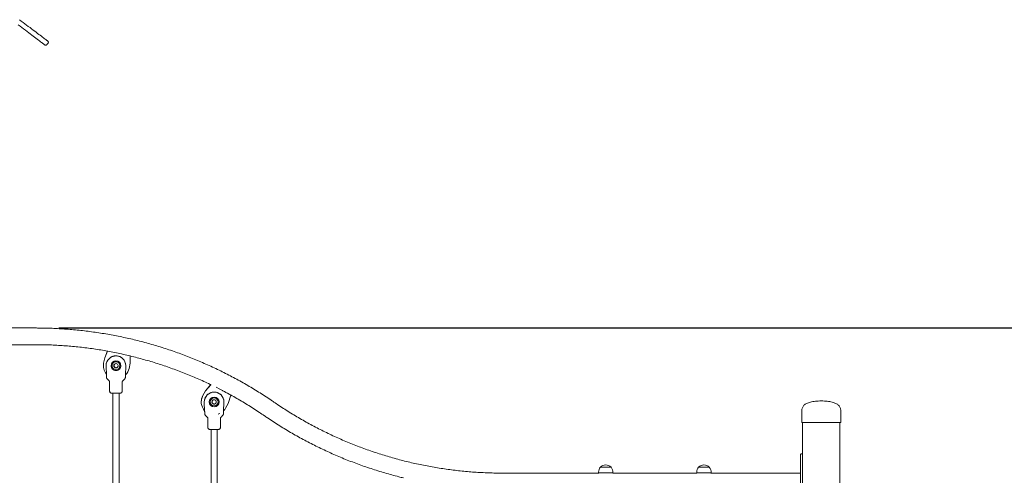
# Model space of a CAD drawing. Units: millimetres. Extents: x 4200 to 4381, y 2044 to 2231.
# Drawn here: x 4266 to 4293, y 2212 to 2224 of the extents above; entities that cross this region are included whole.
import ezdxf

# ---------------------------------------------------------------- set-up
doc = ezdxf.new("R2010")
doc.units = ezdxf.units.MM
doc.styles.get("Standard").update_dxf_attribs({"font": 'arial.ttf'})
doc.dimstyles.new('ISO-25', dxfattribs={"dimtxt": 2.5, "dimasz": 2.5, "dimexe": 1.25, "dimexo": 0.625, "dimtad": 1, "dimtxsty": 'Standard', "dimcen": 2.5, "dimadec": 0, "dimazin": 0, "dimtfac": 1, "dimtmove": 0, "dimatfit": 3, "dimfxl": 1, "dimarcsym": 0})

# ---------------------------------------------------------------- blocks, each defined once
blk = doc.blocks.new('*D6')
at = {"color": 0, "lineweight": -2, "transparency": 16777216}
for p, q in [((4266.778, 2215.704), (4315.242, 2215.704)), ((4314.242, 2212.402), (4314.242, 2205.884)), ((4314.242, 2192.112), (4314.242, 2198.63)), ((4296.512, 2188.81), (4315.242, 2188.81))]:
    blk.add_line(p, q, dxfattribs=at)
at = {"color": 0, "transparency": 16777216}
for points in [[(4313.692, 2212.402), (4314.792, 2212.402), (4314.242, 2215.704)], [(4313.692, 2192.112), (4314.792, 2192.112), (4314.242, 2188.81)]]:
    blk.add_solid(points, dxfattribs=at)
at = {"layer": 'Defpoints', "color": 0, "transparency": 16777216}
for p in [(4265.778, 2215.704), (4295.512, 2188.81), (4314.242, 2188.81)]:
    blk.add_point(p, dxfattribs=at)
at = {"color": 0, "transparency": 16777216, "insert": (4314.242, 2202.257), "char_height": 3.5, "attachment_point": 5}
blk.add_mtext('2,45', dxfattribs=at)

msp = doc.modelspace()

# ---------------------------------------------------------------- linework, layer by layer
at = {"color": 7, "linetype": 'Continuous', "lineweight": 15}
for p, q in [((4266.47862, 2223.68303), (4266.44877, 2223.64354)), ((4266.12408, 2215.70398), (4265.43108, 2215.70398)), ((4265.43108, 2215.23648), (4266.12408, 2215.23648)), ((4268.06629, 2214.86912), (4268.14748, 2215.0607)), ((4268.06629, 2214.86937), (4268.14465, 2215.05427)), ((4268.03527, 2214.72302), (4268.06629, 2214.86937)), ((4268.03527, 2214.72277), (4268.06629, 2214.86912)), ((4268.06629, 2214.86937), (4268.06629, 2214.86912)), ((4268.77652, 2214.71859), (4268.7455, 2214.57225)), ((4268.78003, 2214.92705), (4268.77652, 2214.71859)), ((4268.02739, 2214.64776), (4268.02739, 2214.64751)), ((4268.10463, 2214.64976), (4268.10463, 2214.64961)), ((4268.1139, 2214.38292), (4268.10466, 2214.64746)), ((4268.26963, 2214.64853), (4268.26963, 2214.64848)), ((4268.31913, 2214.64857), (4268.31913, 2214.64848)), ((4268.44013, 2214.64848), (4268.44013, 2214.64857)), ((4268.48963, 2214.64848), (4268.48963, 2214.64853)), ((4268.65459, 2214.64746), (4268.64535, 2214.38292)), ((4268.65462, 2214.64961), (4268.65462, 2214.64976)), ((4268.11531, 2214.34279), (4268.11531, 2214.34306)), ((4268.13215, 2214.28024), (4268.18752, 2214.22487)), ((4268.20363, 2214.18598), (4268.20363, 2213.93376)), ((4268.55563, 2213.93376), (4268.55563, 2214.18598)), ((4268.57174, 2214.22487), (4268.62712, 2214.28025)), ((4268.29163, 2213.87863), (4268.29163, 2210.64565)), ((4268.46763, 2210.64432), (4268.46763, 2213.87863)), ((4270.81381, 2213.80959), (4270.88663, 2213.94027)), ((4270.81381, 2213.80934), (4270.88663, 2213.94002)), ((4270.88663, 2213.94002), (4271.03891, 2214.12066)), ((4270.88663, 2213.94027), (4271.03435, 2214.1155)), ((4270.88663, 2213.94027), (4270.88663, 2213.94002)), ((4271.1884, 2214.04727), (4271.59707, 2213.81953)), ((4270.76789, 2213.63288), (4270.76789, 2213.63264)), ((4270.85463, 2213.634), (4270.85463, 2213.63385)), ((4270.8639, 2213.36717), (4270.85466, 2213.63171)), ((4271.01963, 2213.63277), (4271.01963, 2213.63272)), ((4271.06913, 2213.63281), (4271.06913, 2213.63272)), ((4271.19013, 2213.63272), (4271.19013, 2213.63281)), ((4271.23963, 2213.63272), (4271.23963, 2213.63277)), ((4271.40459, 2213.63171), (4271.39535, 2213.36717)), ((4271.40462, 2213.63385), (4271.40462, 2213.634)), ((4271.59707, 2213.81953), (4271.5208, 2213.58661)), ((4270.86531, 2213.32703), (4270.86531, 2213.3273)), ((4271.5208, 2213.58661), (4271.44798, 2213.45593)), ((4287.58508, 2213.38419), (4287.58508, 2213.05419)), ((4288.67408, 2213.38419), (4288.67408, 2213.05419)), ((4270.88215, 2213.26448), (4270.93752, 2213.20911)), ((4270.95363, 2213.17022), (4270.95363, 2212.918)), ((4271.30563, 2212.918), (4271.30563, 2213.17022)), ((4271.32174, 2213.20911), (4271.37712, 2213.26449)), ((4287.64008, 2213.05419), (4287.58508, 2213.05419)), ((4287.60708, 2213.05419), (4287.60708, 2190.17419)), ((4288.61908, 2213.05419), (4287.64008, 2213.05419)), ((4288.67408, 2213.05419), (4288.61908, 2213.05419)), ((4288.65208, 2213.05419), (4288.65208, 2208.33853)), ((4271.04163, 2212.86287), (4271.04163, 2210.80809)), ((4271.21763, 2210.80809), (4271.21763, 2212.86287)), ((4287.55208, 2211.89841), (4287.55208, 2212.16241)), ((4287.59608, 2212.17341), (4287.56308, 2212.17341)), ((4287.55208, 2210.90841), (4287.55208, 2211.89841)), ((4281.89731, 2211.63716), (4279.21408, 2211.63716)), ((4281.89644, 2211.64794), (4281.89644, 2211.63716)), ((4284.64731, 2211.63716), (4282.29158, 2211.63716)), ((4282.29244, 2211.63716), (4282.29244, 2211.64794)), ((4284.64644, 2211.64794), (4284.64644, 2211.63716)), ((4287.55208, 2211.63716), (4285.04158, 2211.63716)), ((4285.04244, 2211.63716), (4285.04244, 2211.64794))]:
    msp.add_line(p, q, dxfattribs=at)
at = {"color": 7, "linetype": 'Continuous', "lineweight": 15, "flags": 128}
for points in [[(4266.38714, 2223.63497), (4266.3856, 2223.63613), (4266.38099, 2223.63961), (4266.37334, 2223.6454), (4266.36266, 2223.65348), (4266.34899, 2223.6638), (4266.33239, 2223.67635), (4266.31292, 2223.69107), (4266.29064, 2223.70791), (4266.26564, 2223.7268), (4266.23801, 2223.74769), (4266.20785, 2223.77048), (4266.17528, 2223.79511), (4266.1404, 2223.82147), (4266.10334, 2223.84948), (4266.06425, 2223.87903), (4266.02326, 2223.91001), (4265.98053, 2223.94231), (4265.93621, 2223.97581), (4265.89045, 2224.01039), (4265.84344, 2224.04593), (4265.79534, 2224.08229), (4265.74632, 2224.11934), (4265.69656, 2224.15695), (4265.64625, 2224.19497)], [(4265.67849, 2224.34297), (4265.72917, 2224.30467), (4265.77947, 2224.26664), (4265.82923, 2224.22903), (4265.87825, 2224.19198), (4265.92635, 2224.15562), (4265.97336, 2224.12009), (4266.01912, 2224.0855), (4266.06344, 2224.052), (4266.10617, 2224.0197), (4266.14716, 2223.98872), (4266.18625, 2223.95917), (4266.22331, 2223.93116), (4266.25819, 2223.9048), (4266.29077, 2223.88017), (4266.32092, 2223.85738), (4266.34855, 2223.8365), (4266.37355, 2223.8176), (4266.39583, 2223.80076), (4266.4153, 2223.78604), (4266.4319, 2223.77349), (4266.44557, 2223.76317), (4266.45625, 2223.75509), (4266.46391, 2223.74931), (4266.46851, 2223.74583), (4266.47005, 2223.74466)], [(4268.02739, 2214.64776), (4268.02935, 2214.68549), (4268.03527, 2214.72302)], [(4282.09589, 2211.80123), (4282.07143, 2211.80123), (4282.0476, 2211.80124), (4282.02504, 2211.80125), (4282.00438, 2211.80127), (4281.98617, 2211.8013), (4281.97092, 2211.80133), (4281.95904, 2211.80137), (4281.95085, 2211.8014), (4281.94658, 2211.80144), (4281.94634, 2211.80148), (4281.94647, 2211.80148)], [(4282.24242, 2211.80148), (4282.24255, 2211.80145), (4282.23875, 2211.80141), (4282.23101, 2211.80137), (4282.21955, 2211.80133), (4282.20467, 2211.8013), (4282.18679, 2211.80128), (4282.16639, 2211.80125), (4282.14403, 2211.80124), (4282.12032, 2211.80123), (4282.09589, 2211.80123)], [(4284.84589, 2211.80123), (4284.82143, 2211.80123), (4284.7976, 2211.80124), (4284.77504, 2211.80125), (4284.75438, 2211.80127), (4284.73617, 2211.8013), (4284.72092, 2211.80133), (4284.70904, 2211.80137), (4284.70085, 2211.8014), (4284.69658, 2211.80144), (4284.69634, 2211.80148), (4284.69647, 2211.80148)], [(4284.99242, 2211.80148), (4284.99255, 2211.80145), (4284.98875, 2211.80141), (4284.98101, 2211.80137), (4284.96955, 2211.80133), (4284.95467, 2211.8013), (4284.93679, 2211.80128), (4284.91639, 2211.80125), (4284.89403, 2211.80124), (4284.87032, 2211.80123), (4284.84589, 2211.80123)]]:
    msp.add_lwpolyline(points, dxfattribs=at)
at = {"color": 7, "linetype": 'Continuous', "lineweight": 15}
for centre, radius in [((4268.37963, 2214.64839), 0.1375), ((4268.37963, 2214.64848), 0.11), ((4268.37963, 2214.64848), 0.0605), ((4271.12963, 2213.63263), 0.1375), ((4271.12963, 2213.63272), 0.11), ((4271.12963, 2213.63272), 0.0605)]:
    msp.add_circle(centre, radius, dxfattribs=at)
for centre, radius, start, end in [((4266.41367, 2223.67007), 0.044, 232.915903, 322.915903), ((4266.44352, 2223.70956), 0.044, 322.915903, 52.915903), ((4268.39038, 2214.64751), 0.36299, 168.033107, 220.13106), ((4268.37963, 2214.64848), 0.275, 0.236192, 179.763808), ((4268.37963, 2214.64863), 0.275, 112.005595, 179.763804), ((4268.37963, 2214.64853), 0.11, 359.999998, 180.000002), ((4268.39039, 2214.64751), 0.0605, 89.989713, 255.933302), ((4268.37963, 2214.64863), 0.275, 0.236155, 67.994244), ((4268.15963, 2214.64938), 0.055, 180, 182.000003), ((4268.37963, 2214.64853), 0.1375, 179.999897, 0.000103), ((4268.37963, 2214.64846), 0.1375, 180.000014, 359.999986), ((4268.37963, 2214.64845), 0.1375, 179.999992, 0.000008), ((4268.39038, 2214.64775), 0.0605, 179.998286, 260.368531), ((4268.3904, 2214.6475), 0.36299, 314.664671, 348.034088), ((4268.59815, 2214.6494), 0.05647, 358.035975, 0.213602), ((4268.3803, 2242.79377), 28.91527, 269.758904, 270.238301), ((4271.12963, 2213.63272), 0.275, 0.236089, 179.763911), ((4271.12963, 2213.63287), 0.275, 112.006128, 179.763473), ((4271.12963, 2213.63287), 0.275, 0.236329, 67.99407), ((4271.13091, 2213.63288), 0.36301, 150.870341, 179.999404), ((4271.13089, 2213.63264), 0.363, 150.869638, 222.486981), ((4270.90963, 2213.63363), 0.055, 180, 182.000003), ((4271.12963, 2213.63277), 0.1375, 179.999967, 0.000033), ((4271.12963, 2213.63271), 0.1375, 180.000094, 359.999906), ((4271.12963, 2213.6327), 0.1375, 180.000101, 359.999899), ((4271.12963, 2213.63277), 0.11, 0.000363, 179.999637), ((4271.13088, 2213.63264), 0.06048, 147.450561, 180.004832), ((4271.13088, 2213.63287), 0.06049, 179.991707, 261.458423), ((4271.34846, 2213.63364), 0.05616, 358.029976, 0.219601), ((4271.13094, 2213.6326), 0.36294, 316.900603, 330.871325), ((4271.13088, 2213.63268), 0.36305, 287.333558, 295.394752), ((4271.13038, 2241.80213), 28.93939, 269.758948, 270.237946), ((4287.56308, 2212.16241), 0.011, 90, 180), ((4287.59608, 2212.16241), 0.011, 0, 90), ((4282.09444, 2211.66884), 0.1991, 138.23264, 180), ((4282.09444, 2211.66884), 0.1991, 180, 186.025583), ((4282.09444, 2211.66684), 0.20006, 42.075088, 137.924912), ((4282.09444, 2248.15001), 36.34941, 269.765927, 270.234073), ((4282.09444, 2211.66884), 0.1991, 353.974417, 41.76736), ((4284.84444, 2211.66884), 0.1991, 138.23264, 180), ((4284.84444, 2211.66884), 0.1991, 180, 186.025583), ((4284.84444, 2211.66684), 0.20006, 42.075088, 137.924912), ((4284.84444, 2248.15001), 36.34941, 269.765927, 270.234073), ((4284.84444, 2211.66884), 0.1991, 353.974417, 41.76736), ((4282.043, 2240.99956), 29.35198, 269.713922, 270.104199), ((4282.1488, 2239.82783), 28.18026, 269.893414, 270.292054), ((4284.793, 2240.99956), 29.35198, 269.713922, 270.104199), ((4284.8988, 2239.82783), 28.18026, 269.893414, 270.292054)]:
    msp.add_arc(centre, radius, start, end, dxfattribs=at)
msp.add_ellipse((4271.15614, 2214.25985), major_axis=(0.12278, 0.14565), ratio=0.00101302, start_param=3.14178957, end_param=3.27996892, dxfattribs=at)
for points, knots in [([(4272.80154, 2213.62942), (4272.77194, 2213.64965), (4272.68666, 2213.70796), (4272.5442, 2213.80212), (4272.3736, 2213.91093), (4272.20112, 2214.01676), (4272.02686, 2214.11963), (4271.85085, 2214.21948), (4271.67316, 2214.31629), (4271.49383, 2214.41004), (4271.31292, 2214.5007), (4271.13047, 2214.58824), (4270.94656, 2214.67263), (4270.76121, 2214.75385), (4270.57451, 2214.83188), (4270.38649, 2214.90669), (4270.19721, 2214.97826), (4270.00673, 2215.04657), (4269.81511, 2215.1116), (4269.6224, 2215.17333), (4269.42865, 2215.23174), (4269.23394, 2215.28681), (4269.0383, 2215.33854), (4268.84181, 2215.38689), (4268.64451, 2215.43187), (4268.44647, 2215.47345), (4268.24775, 2215.51162), (4268.0484, 2215.54638), (4267.84849, 2215.57771), (4267.64806, 2215.6056), (4267.44719, 2215.63004), (4267.24592, 2215.65104), (4267.04433, 2215.66857), (4266.84246, 2215.68264), (4266.64038, 2215.69325), (4266.43815, 2215.70034), (4266.26602, 2215.70357), (4266.16133, 2215.70387), (4266.12408, 2215.70398)], [0, 0, 0, 0, 0.01515191, 0.04365487, 0.072158, 0.10066119, 0.12916433, 0.15766758, 0.18617075, 0.21467376, 0.24317705, 0.27168022, 0.3001833, 0.32868646, 0.35718967, 0.38569294, 0.41419598, 0.44269919, 0.47120241, 0.49970555, 0.52820869, 0.55671187, 0.58521503, 0.61371822, 0.64222141, 0.67072454, 0.69922773, 0.72773093, 0.75623409, 0.78473719, 0.81324036, 0.84174353, 0.87024674, 0.89874988, 0.92725311, 0.95575622, 0.98425941, 1, 1, 1, 1]), ([(4266.12408, 2215.23648), (4266.15851, 2215.23638), (4266.25904, 2215.23611), (4266.42565, 2215.23301), (4266.62383, 2215.22603), (4266.82185, 2215.21552), (4267.01966, 2215.20157), (4267.2172, 2215.18414), (4267.4144, 2215.16326), (4267.6112, 2215.13892), (4267.80755, 2215.11114), (4268.00338, 2215.07993), (4268.19863, 2215.04528), (4268.39324, 2215.00723), (4268.58716, 2214.96576), (4268.78033, 2214.92091), (4268.97267, 2214.87268), (4269.16415, 2214.82108), (4269.35469, 2214.76614), (4269.54423, 2214.70787), (4269.73273, 2214.64628), (4269.92012, 2214.58141), (4270.10634, 2214.51325), (4270.29134, 2214.44186), (4270.47506, 2214.3672), (4270.65747, 2214.28943), (4270.83834, 2214.20814), (4270.96395, 2214.15008), (4271.02881, 2214.11821), (4271.03435, 2214.1155)], [0, 0, 0, 0, 0.02033792, 0.05937835, 0.09841908, 0.13745993, 0.17650076, 0.2155415, 0.25458235, 0.29362311, 0.33266393, 0.37170479, 0.41074565, 0.44978645, 0.48882718, 0.52786798, 0.56690878, 0.60594967, 0.6449904, 0.68403124, 0.72307204, 0.76211291, 0.80115357, 0.84019449, 0.87923539, 0.91827599, 0.95731689, 0.99635782, 1, 1, 1, 1]), ([(4268.27658, 2214.90359), (4268.28153, 2214.90549), (4268.29142, 2214.90929), (4268.3096, 2214.91476), (4268.32985, 2214.91929), (4268.35139, 2214.9224), (4268.3734, 2214.92374), (4268.40134, 2214.92331), (4268.43479, 2214.91886), (4268.46399, 2214.91078), (4268.47778, 2214.90547), (4268.48267, 2214.90359)], [0, 0, 0, 0, 0.09602316, 0.19203016, 0.28835195, 0.38462154, 0.47469823, 0.56476756, 0.73218245, 0.9050819, 1, 1, 1, 1]), ([(4268.43936, 2214.64854), (4268.43956, 2214.64604), (4268.44025, 2214.63746), (4268.43524, 2214.62299), (4268.42506, 2214.60696), (4268.40916, 2214.59439), (4268.38948, 2214.58767), (4268.36931, 2214.58791), (4268.35107, 2214.59412), (4268.33544, 2214.60567), (4268.32382, 2214.6223), (4268.31942, 2214.63789), (4268.31918, 2214.64676), (4268.31913, 2214.64857)], [0, 0, 0, 0, 0.03902604, 0.13379432, 0.23295618, 0.34223511, 0.45273257, 0.55423041, 0.65078777, 0.75180729, 0.86133204, 0.9716587, 1, 1, 1, 1]), ([(4268.1162, 2214.31743), (4268.1162, 2214.31731), (4268.11623, 2214.31639), (4268.11606, 2214.32114), (4268.11562, 2214.33368), (4268.11489, 2214.35476), (4268.11423, 2214.37349), (4268.1139, 2214.38292)], [0, 0, 0, 0, 0.0294244, 0.23502633, 0.4471465, 0.72170233, 1, 1, 1, 1]), ([(4268.11648, 2214.31355), (4268.11656, 2214.31272), (4268.11685, 2214.30976), (4268.11827, 2214.30318), (4268.12152, 2214.29469), (4268.12639, 2214.2864), (4268.13051, 2214.2823), (4268.13237, 2214.28046)], [0, 0, 0, 0, 0.06665779, 0.23858218, 0.53659313, 0.79128511, 1, 1, 1, 1]), ([(4268.18731, 2214.2246), (4268.18843, 2214.22361), (4268.19251, 2214.21999), (4268.19765, 2214.21159), (4268.20265, 2214.1996), (4268.20329, 2214.19066), (4268.20363, 2214.18598)], [0, 0, 0, 0, 0.10354785, 0.37955606, 0.6754971, 1, 1, 1, 1]), ([(4268.55593, 2214.1861), (4268.55584, 2214.18724), (4268.55541, 2214.19283), (4268.55773, 2214.2024), (4268.56258, 2214.21341), (4268.56744, 2214.22067), (4268.57084, 2214.22377), (4268.57157, 2214.22444)], [0, 0, 0, 0, 0.08056418, 0.39472076, 0.67558278, 0.93053213, 1, 1, 1, 1]), ([(4268.62699, 2214.28039), (4268.6285, 2214.28191), (4268.63206, 2214.28548), (4268.63616, 2214.29194), (4268.63942, 2214.29883), (4268.64135, 2214.30496), (4268.64238, 2214.30979), (4268.64268, 2214.31255), (4268.6428, 2214.3136)], [0, 0, 0, 0, 0.170780738, 0.402412482, 0.606155801, 0.778564764, 0.915013473, 1, 1, 1, 1]), ([(4268.64535, 2214.38292), (4268.64521, 2214.37872), (4268.64471, 2214.36452), (4268.64394, 2214.34271), (4268.64335, 2214.32573), (4268.64308, 2214.31803), (4268.64306, 2214.31762), (4268.64306, 2214.31744)], [0, 0, 0, 0, 0.12265491, 0.41447016, 0.70531286, 0.86827369, 1, 1, 1, 1]), ([(4268.20363, 2213.93376), (4268.20394, 2213.92927), (4268.20455, 2213.92067), (4268.20905, 2213.90905), (4268.2151, 2213.89957), (4268.22218, 2213.89219), (4268.22961, 2213.88676), (4268.23688, 2213.88304), (4268.24355, 2213.88074), (4268.24902, 2213.87953), (4268.25299, 2213.87902), (4268.25461, 2213.87891), (4268.25509, 2213.87887)], [0, 0, 0, 0, 0.16148978, 0.30963393, 0.44360685, 0.56559987, 0.67604078, 0.77441003, 0.85945185, 0.92904962, 0.97905271, 1, 1, 1, 1]), ([(4268.50361, 2213.87884), (4268.50362, 2213.87884), (4268.50395, 2213.87886), (4268.50631, 2213.87901), (4268.51296, 2213.87988), (4268.52245, 2213.88279), (4268.53306, 2213.88884), (4268.54183, 2213.89665), (4268.54912, 2213.90678), (4268.55378, 2213.91838), (4268.55597, 2213.92782), (4268.55544, 2213.93302), (4268.55535, 2213.93389)], [0, 0, 0, 0, 0.00032173, 0.02491054, 0.08763176, 0.24644826, 0.37199293, 0.52265013, 0.66241765, 0.81351142, 0.96880832, 1, 1, 1, 1]), ([(4271.02658, 2213.88783), (4271.03153, 2213.88973), (4271.04142, 2213.89353), (4271.0596, 2213.89901), (4271.07985, 2213.90353), (4271.10139, 2213.90665), (4271.1234, 2213.90798), (4271.15134, 2213.90755), (4271.18479, 2213.90311), (4271.21399, 2213.89502), (4271.22778, 2213.88971), (4271.23267, 2213.88783)], [0, 0, 0, 0, 0.096026997, 0.192029929, 0.288353082, 0.384622493, 0.47470222, 0.564766214, 0.732182157, 0.905079891, 1, 1, 1, 1]), ([(4271.34792, 2213.95837), (4271.35603, 2213.95423), (4271.423, 2213.91999), (4271.54729, 2213.85273), (4271.72062, 2213.75642), (4271.89208, 2213.65678), (4272.06182, 2213.55424), (4272.22968, 2213.44868), (4272.38805, 2213.34544), (4272.48965, 2213.27622), (4272.53662, 2213.24422)], [0, 0, 0, 0, 0.01969928, 0.16260328, 0.305506, 0.44840925, 0.59131282, 0.73421595, 0.87711927, 1, 1, 1, 1]), ([(4271.18936, 2213.63278), (4271.18956, 2213.63028), (4271.19025, 2213.6217), (4271.18524, 2213.60724), (4271.17506, 2213.5912), (4271.15916, 2213.57863), (4271.13948, 2213.57191), (4271.1193, 2213.57215), (4271.10107, 2213.57836), (4271.08544, 2213.58992), (4271.07382, 2213.60654), (4271.06943, 2213.62213), (4271.06918, 2213.631), (4271.06913, 2213.63281)], [0, 0, 0, 0, 0.03902603, 0.13379758, 0.23295739, 0.34223816, 0.45273562, 0.55423004, 0.6507874, 0.75180959, 0.86133359, 0.97165847, 1, 1, 1, 1]), ([(4279.21408, 2211.63716), (4279.17964, 2211.63726), (4279.07912, 2211.63753), (4278.91251, 2211.64063), (4278.71433, 2211.64762), (4278.5163, 2211.65812), (4278.31849, 2211.67208), (4278.12096, 2211.6895), (4277.92376, 2211.71038), (4277.72696, 2211.73472), (4277.53061, 2211.7625), (4277.33478, 2211.79371), (4277.13953, 2211.82836), (4276.94491, 2211.86641), (4276.75099, 2211.90788), (4276.55783, 2211.95273), (4276.36548, 2212.00096), (4276.17401, 2212.05256), (4275.98347, 2212.1075), (4275.79392, 2212.16577), (4275.60543, 2212.22736), (4275.41804, 2212.29223), (4275.23181, 2212.36039), (4275.04681, 2212.43179), (4274.86309, 2212.50642), (4274.68071, 2212.58427), (4274.49972, 2212.66529), (4274.32017, 2212.74948), (4274.14213, 2212.83679), (4273.96564, 2212.92722), (4273.79077, 2213.02072), (4273.61756, 2213.11727), (4273.44607, 2213.21685), (4273.27634, 2213.3194), (4273.10847, 2213.42496), (4272.95011, 2213.5282), (4272.84851, 2213.59742), (4272.80154, 2213.62942)], [0, 0, 0, 0, 0.01515196, 0.04423767, 0.07332369, 0.10240971, 0.13149561, 0.16058164, 0.18966767, 0.21875352, 0.24783961, 0.27692554, 0.30601147, 0.33509755, 0.3641835, 0.39326957, 0.42235544, 0.45144149, 0.48052754, 0.50961345, 0.5386995, 0.56778538, 0.5968714, 0.6259573, 0.65504335, 0.68412936, 0.71321528, 0.74230132, 0.77138736, 0.80047331, 0.82955923, 0.85864533, 0.88773126, 0.91681715, 0.94590327, 0.97498916, 1, 1, 1, 1]), ([(4287.58508, 2213.38419), (4287.58577, 2213.39898), (4287.58712, 2213.42811), (4287.59923, 2213.46952), (4287.61878, 2213.50664), (4287.64608, 2213.53937), (4287.68074, 2213.56793), (4287.7228, 2213.5925), (4287.77228, 2213.61321), (4287.82922, 2213.63011), (4287.89365, 2213.64323), (4287.9656, 2213.65251), (4288.04508, 2213.65822), (4288.10058, 2213.65886), (4288.12958, 2213.65919)], [0, 0, 0, 0, 0.05197403, 0.10240704, 0.15448408, 0.21111056, 0.27456864, 0.34649673, 0.4280204, 0.51991724, 0.62272499, 0.73683262, 0.86252186, 1, 1, 1, 1]), ([(4288.67408, 2213.38419), (4288.67339, 2213.39898), (4288.67203, 2213.42811), (4288.65993, 2213.46952), (4288.64038, 2213.50664), (4288.61308, 2213.53937), (4288.57841, 2213.56793), (4288.53635, 2213.5925), (4288.48688, 2213.61321), (4288.42994, 2213.63011), (4288.36551, 2213.64323), (4288.29356, 2213.65251), (4288.21408, 2213.65822), (4288.15857, 2213.65886), (4288.12958, 2213.65919)], [0, 0, 0, 0, 0.051974012, 0.102407, 0.154484031, 0.211108798, 0.274568793, 0.346494762, 0.428020596, 0.519917404, 0.622725114, 0.736832711, 0.862521903, 1, 1, 1, 1]), ([(4270.8662, 2213.30167), (4270.8662, 2213.30156), (4270.86623, 2213.30063), (4270.86607, 2213.30538), (4270.86562, 2213.31793), (4270.86489, 2213.339), (4270.86423, 2213.35774), (4270.8639, 2213.36717)], [0, 0, 0, 0, 0.02942773, 0.23502897, 0.44714518, 0.72170318, 1, 1, 1, 1]), ([(4271.39535, 2213.36717), (4271.39521, 2213.36296), (4271.39471, 2213.34876), (4271.39394, 2213.32695), (4271.39335, 2213.30997), (4271.39308, 2213.30227), (4271.39306, 2213.30187), (4271.39306, 2213.30169)], [0, 0, 0, 0, 0.12265783, 0.4144733, 0.70531616, 0.86827706, 1, 1, 1, 1]), ([(4270.86648, 2213.2978), (4270.86656, 2213.29697), (4270.86685, 2213.294), (4270.86827, 2213.28742), (4270.87152, 2213.27893), (4270.87639, 2213.27064), (4270.88051, 2213.26655), (4270.88237, 2213.2647)], [0, 0, 0, 0, 0.06667429, 0.23857931, 0.53658639, 0.79127504, 1, 1, 1, 1]), ([(4270.93731, 2213.20885), (4270.93843, 2213.20786), (4270.94251, 2213.20424), (4270.94766, 2213.19584), (4270.95265, 2213.18385), (4270.95329, 2213.1749), (4270.95363, 2213.17022)], [0, 0, 0, 0, 0.10355815, 0.37956204, 0.6754974, 1, 1, 1, 1]), ([(4271.30593, 2213.17034), (4271.30584, 2213.17148), (4271.30541, 2213.17708), (4271.30773, 2213.18664), (4271.31258, 2213.19765), (4271.31744, 2213.20491), (4271.32084, 2213.20802), (4271.32157, 2213.20868)], [0, 0, 0, 0, 0.0805495, 0.39470886, 0.67557071, 0.93053239, 1, 1, 1, 1]), ([(4271.37699, 2213.26463), (4271.3785, 2213.26615), (4271.38206, 2213.26973), (4271.38616, 2213.27618), (4271.38942, 2213.28307), (4271.39135, 2213.2892), (4271.39238, 2213.29404), (4271.39268, 2213.29679), (4271.3928, 2213.29785)], [0, 0, 0, 0, 0.17079071, 0.40240527, 0.60616944, 0.7785492, 0.91501709, 1, 1, 1, 1]), ([(4272.53662, 2213.24422), (4272.56622, 2213.22399), (4272.6515, 2213.16568), (4272.79395, 2213.07152), (4272.96456, 2212.96271), (4273.13704, 2212.85688), (4273.3113, 2212.75402), (4273.48731, 2212.65416), (4273.665, 2212.55735), (4273.84433, 2212.4636), (4274.02524, 2212.37294), (4274.20768, 2212.2854), (4274.3916, 2212.20101), (4274.57694, 2212.11979), (4274.76365, 2212.04176), (4274.95167, 2211.96695), (4275.14095, 2211.89538), (4275.33143, 2211.82707), (4275.52305, 2211.76204), (4275.71576, 2211.70032), (4275.9095, 2211.64188), (4276.10424, 2211.58691), (4276.27806, 2211.54059), (4276.38731, 2211.51404), (4276.43102, 2211.50342)], [0, 0, 0, 0, 0.02507682, 0.07224984, 0.1194233, 0.16659652, 0.2137701, 0.26094333, 0.30811669, 0.35529006, 0.40246335, 0.44963672, 0.4968102, 0.54398354, 0.59115697, 0.63833022, 0.6855036, 0.73267679, 0.77985024, 0.8270237, 0.87419696, 0.92137024, 0.96854373, 1, 1, 1, 1]), ([(4270.95363, 2212.918), (4270.95394, 2212.91352), (4270.95455, 2212.90491), (4270.95905, 2212.8933), (4270.9651, 2212.88381), (4270.97218, 2212.87644), (4270.97961, 2212.87101), (4270.98688, 2212.86729), (4270.99355, 2212.86498), (4270.99902, 2212.86377), (4271.00299, 2212.86326), (4271.00461, 2212.86315), (4271.00509, 2212.86312)], [0, 0, 0, 0, 0.16149052, 0.30963168, 0.44360009, 0.56559838, 0.67603912, 0.77440822, 0.8594499, 0.92904926, 0.97905988, 1, 1, 1, 1]), ([(4271.25361, 2212.86308), (4271.25362, 2212.86308), (4271.25396, 2212.8631), (4271.2563, 2212.86325), (4271.26297, 2212.86413), (4271.27244, 2212.86703), (4271.28306, 2212.87308), (4271.29183, 2212.8809), (4271.29912, 2212.89102), (4271.30378, 2212.90262), (4271.30597, 2212.91206), (4271.30544, 2212.91726), (4271.30535, 2212.91813)], [0, 0, 0, 0, 0.000314926, 0.024903759, 0.087619257, 0.246443331, 0.371988105, 0.522645428, 0.66241302, 0.813509972, 0.96880699, 1, 1, 1, 1])]:
    msp.add_open_spline(points, degree=3, knots=knots, dxfattribs=at)

# ---------------------------------------------------------------- dimensions: what is measured, and where the dimension line sits
dim = msp.add_linear_dim(base=(4314.24199, 2188.81019), p1=(4265.77758, 2215.70398), p2=(4295.51186, 2188.81019), angle=90, text='2,45', dimstyle='ISO-25', override={"dimtxt": 3.5, "dimasz": 3.302, "dimexe": 1, "dimexo": 1, "dimgap": 1.524, "dimtih": 1, "dimtoh": 1, "dimlfac": 100, "dimzin": 0, "dimadec": 2, "dimtzin": 0})
dim.commit()
dim.dimension.update_dxf_attribs({"geometry": '*D6', "text_midpoint": (4314.24199, 2202.25708)})

doc.saveas('drawing.dxf')
